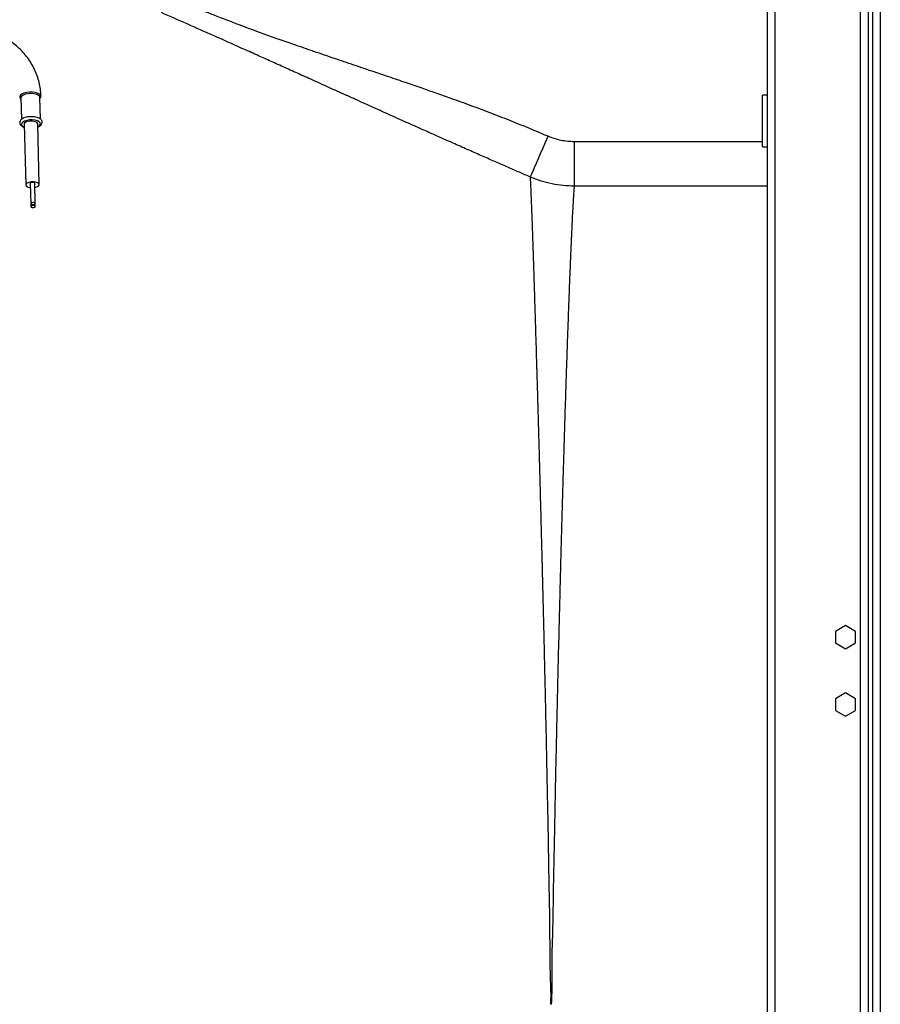
# Paper-space layout 'standard CO' of a CAD drawing. Units: millimetres. Extents: x 186 to 13239, y 192 to 9312.
# Drawn here: x 2499 to 2882, y 7040 to 7478 of the extents above; entities that cross this region are included whole.
import ezdxf

# ---------------------------------------------------------------- set-up
doc = ezdxf.new("R2010")
doc.units = ezdxf.units.MM

psp = doc.layouts.new('standard CO')

# ---------------------------------------------------------------- linework, layer by layer
at = {"color": 7, "linetype": 'Continuous', "lineweight": 25, "ltscale": 32}
for p, q in [((2831.36, 7867.1), (2831.36, 6478.1)), ((2876.36, 7867.1), (2876.36, 6509.1)), ((2878.26, 7859.1), (2878.26, 6517.1)), ((2881.76, 7859.1), (2881.76, 6517.1)), ((2831.36, 7444.6), (2829.36, 7444.6)), ((2829.36, 7432.85), (2829.36, 7444.6)), ((2499.04, 7443.35), (2499.27, 7433.67)), ((2507.76, 7433.89), (2507.53, 7443.55)), ((2500.57, 7431.64), (2501.21, 7404.56)), ((2507.21, 7404.71), (2506.56, 7431.79)), ((2829.36, 7421.6), (2829.36, 7432.85)), ((2745.58, 7404.03), (2745.58, 7423.79)), ((2829.36, 7421.6), (2831.36, 7421.6)), ((2503.24, 7405.26), (2503.45, 7396.24)), ((2505.45, 7396.28), (2505.24, 7405.31)), ((2503.45, 7396.24), (2503.49, 7394.9)), ((2505.49, 7394.94), (2505.45, 7396.28)), ((2866.26, 7208.29), (2861.76, 7205.69)), ((2870.76, 7205.69), (2866.26, 7208.29)), ((2861.76, 7205.69), (2861.76, 7200.5)), ((2870.76, 7200.5), (2870.76, 7205.69)), ((2861.76, 7200.5), (2866.26, 7197.9)), ((2866.26, 7197.9), (2870.76, 7200.5)), ((2866.26, 7178.29), (2861.76, 7175.69)), ((2870.76, 7175.69), (2866.26, 7178.29)), ((2861.76, 7175.69), (2861.76, 7170.5)), ((2870.76, 7170.5), (2870.76, 7175.69)), ((2861.76, 7170.5), (2866.26, 7167.9)), ((2866.26, 7167.9), (2870.76, 7170.5)), ((2735.36, 7039.54), (2735.05, 7039.55))]:
    psp.add_line(p, q, dxfattribs=at)
at = {"color": 8, "linetype": 'Continuous', "lineweight": 25, "ltscale": 32}
for p, q in [((2834.86, 7867.1), (2834.86, 6478.1)), ((2872.86, 7867.1), (2872.86, 6509.1)), ((2829.36, 7423.79), (2745.58, 7423.79)), ((2831.36, 7404.03), (2745.58, 7404.03))]:
    psp.add_line(p, q, dxfattribs=at)
at = {"color": 7, "linetype": 'Continuous', "lineweight": 25, "ltscale": 32, "flags": 128}
for points in [[(2508.02, 7444.01), (2507.83, 7444.56), (2507.31, 7445.06), (2506.48, 7445.47), (2505.42, 7445.76), (2504.19, 7445.92), (2502.9, 7445.93), (2501.64, 7445.79), (2500.5, 7445.5), (2499.56, 7445.1), (2498.9, 7444.61), (2498.56, 7444.07), (2498.58, 7443.51), (2498.94, 7442.98), (2499.05, 7442.89)], [(2507.53, 7443.55), (2507.33, 7444.08), (2506.77, 7444.56), (2505.9, 7444.94), (2504.8, 7445.19), (2503.56, 7445.28), (2502.3, 7445.21), (2501.12, 7444.98), (2500.14, 7444.62), (2499.44, 7444.15), (2499.08, 7443.62), (2499.04, 7443.35)], [(2507.55, 7443.09), (2507.86, 7443.46), (2508.02, 7444.01)], [(2506.56, 7431.79), (2506.37, 7432.22), (2505.84, 7432.6), (2505.04, 7432.87), (2504.06, 7433), (2503.01, 7432.97), (2502.04, 7432.79), (2501.25, 7432.49), (2500.74, 7432.09), (2500.57, 7431.64)], [(2725.96, 7408.06), (2726.21, 7408.62), (2726.61, 7409.54), (2727.15, 7410.8), (2727.83, 7412.37), (2728.63, 7414.22), (2729.53, 7416.32), (2730.52, 7418.61), (2731.58, 7421.06), (2732.69, 7423.61), (2733.81, 7426.22)], [(2507.21, 7404.71), (2507.02, 7405.14), (2506.49, 7405.52), (2505.68, 7405.79), (2504.7, 7405.92), (2503.66, 7405.89), (2502.68, 7405.71), (2501.89, 7405.41), (2501.38, 7405.01), (2501.21, 7404.56), (2501.4, 7404.13), (2501.93, 7403.75), (2502.74, 7403.48), (2503.28, 7403.39)], [(2505.24, 7405.31), (2505.16, 7405.47), (2504.94, 7405.61), (2504.61, 7405.69), (2504.23, 7405.72), (2503.85, 7405.68), (2503.53, 7405.57), (2503.31, 7405.43), (2503.24, 7405.26)], [(2505.28, 7403.45), (2505.73, 7403.55), (2506.53, 7403.86), (2507.04, 7404.26), (2507.21, 7404.71)], [(2505.45, 7396.28), (2505.37, 7396.45), (2505.15, 7396.58), (2504.83, 7396.67), (2504.44, 7396.69), (2504.06, 7396.65), (2503.74, 7396.55), (2503.53, 7396.4), (2503.45, 7396.24), (2503.53, 7396.07), (2503.75, 7395.94), (2504.08, 7395.85), (2504.46, 7395.83), (2504.85, 7395.87), (2505.17, 7395.97), (2505.38, 7396.12), (2505.45, 7396.28)], [(2505.49, 7394.94), (2505.41, 7395.11), (2505.19, 7395.24), (2504.86, 7395.33), (2504.48, 7395.35), (2504.09, 7395.31), (2503.77, 7395.21), (2503.56, 7395.06), (2503.49, 7394.9), (2503.57, 7394.73), (2503.79, 7394.6), (2504.11, 7394.51), (2504.5, 7394.49), (2504.88, 7394.53), (2505.2, 7394.63), (2505.41, 7394.78), (2505.49, 7394.94)]]:
    psp.add_lwpolyline(points, dxfattribs=at)
at = {"color": 8, "linetype": 'Continuous', "lineweight": 25, "ltscale": 32, "flags": 128}
psp.add_lwpolyline([(2506.59, 7430.49), (2506.91, 7430.65), (2507.54, 7431.14), (2507.8, 7431.68), (2507.7, 7432.22), (2507.22, 7432.71), (2506.42, 7433.12), (2505.37, 7433.4), (2504.15, 7433.53), (2502.89, 7433.5), (2501.68, 7433.32), (2500.64, 7432.98), (2499.86, 7432.54), (2499.41, 7432.02), (2499.33, 7431.48), (2499.63, 7430.95), (2500.27, 7430.5), (2500.6, 7430.35)], dxfattribs=at)
at = {"color": 7, "linetype": 'Continuous', "lineweight": 25, "ltscale": 32}
for points, knots in [([(2733.81, 7426.22), (2731.19, 7427.34), (2725.8, 7429.64), (2717.45, 7433.01), (2708.64, 7436.44), (2699.66, 7439.81), (2691.37, 7442.82), (2684.11, 7445.39), (2677.46, 7447.7), (2670.46, 7450.11), (2662.64, 7452.78), (2654.09, 7455.68), (2645.29, 7458.64), (2636.28, 7461.7), (2627.59, 7464.68), (2619.38, 7467.52), (2612.08, 7470.08), (2604.5, 7472.8), (2595.57, 7476.11), (2585.33, 7480.05), (2574.83, 7484.28), (2568.1, 7487.19), (2564.84, 7488.6)], [0, 0, 0, 0, 0.047503, 0.097479, 0.149939, 0.20489, 0.257237, 0.296777, 0.333201, 0.374339, 0.420193, 0.470762, 0.524589, 0.574795, 0.629283, 0.677487, 0.719409, 0.758168, 0.811472, 0.878002, 0.940838, 1, 1, 1, 1]), ([(2725.96, 7408.06), (2724.33, 7408.77), (2720.96, 7410.23), (2715.77, 7412.49), (2710.31, 7414.88), (2704.56, 7417.41), (2698.54, 7420.06), (2692.23, 7422.86), (2686.28, 7425.5), (2681.41, 7427.67), (2677.62, 7429.37), (2674.27, 7430.87), (2670.64, 7432.49), (2666.64, 7434.29), (2662.28, 7436.25), (2657.47, 7438.41), (2652.75, 7440.54), (2649.29, 7442.09), (2647.3, 7442.99), (2646.45, 7443.38), (2645.67, 7443.73), (2644.96, 7444.05), (2644.33, 7444.33), (2641.42, 7445.65), (2636.32, 7447.94), (2629.16, 7451.18), (2622.36, 7454.24), (2615.94, 7457.13), (2609.89, 7459.85), (2603.79, 7462.6), (2595.56, 7466.29), (2585.24, 7470.9), (2573.29, 7476.21), (2565.47, 7479.65), (2561.65, 7481.34)], [0, 0, 0, 0, 0.029689, 0.06109, 0.094207, 0.129044, 0.165607, 0.203898, 0.243924, 0.274128, 0.292857, 0.313267, 0.335361, 0.359139, 0.386526, 0.415131, 0.447224, 0.472862, 0.47851, 0.483714, 0.488475, 0.492793, 0.496667, 0.500097, 0.546169, 0.589949, 0.631432, 0.670616, 0.707498, 0.742075, 0.78222, 0.857911, 0.930499, 1, 1, 1, 1]), ([(2508.02, 7444.01), (2508, 7444.59), (2507.93, 7446.19), (2507.57, 7448.77), (2506.85, 7451.74), (2505.82, 7454.62), (2504.5, 7457.4), (2502.9, 7460.06), (2501.02, 7462.55), (2498.9, 7464.88), (2496.54, 7467.01), (2493.96, 7468.92), (2491.2, 7470.6), (2488.27, 7472.03), (2485.21, 7473.19), (2482.03, 7474.09), (2478.77, 7474.69), (2475.59, 7475.02), (2473.5, 7475.02), (2472.53, 7475.02)], [0, 0, 0, 0, 0.034616, 0.094873, 0.155142, 0.215436, 0.275789, 0.336222, 0.396755, 0.457397, 0.51815, 0.579012, 0.639973, 0.701025, 0.762155, 0.823351, 0.8846, 0.945892, 1, 1, 1, 1]), ([(2506.6, 7430.37), (2506.9, 7430.5), (2507.5, 7430.77), (2508.11, 7431.29), (2508.5, 7431.92), (2508.59, 7432.62), (2508.38, 7433.28), (2507.91, 7433.83), (2507.23, 7434.29), (2506.29, 7434.66), (2505.16, 7434.9), (2503.92, 7434.99), (2502.66, 7434.94), (2501.46, 7434.74), (2500.38, 7434.41), (2499.52, 7433.95), (2498.91, 7433.41), (2498.57, 7432.77), (2498.52, 7432.07), (2498.77, 7431.42), (2499.27, 7430.88), (2499.87, 7430.49), (2500.39, 7430.31), (2500.6, 7430.24)], [0, 0, 0, 0, 0.0508598, 0.1015055, 0.145516, 0.187188, 0.23082, 0.2737045, 0.3215728, 0.3751495, 0.4291768, 0.4823585, 0.5351895, 0.5881596, 0.6416889, 0.6965601, 0.7462783, 0.7896565, 0.8313258, 0.8746054, 0.9178468, 0.9666353, 1, 1, 1, 1]), ([(2745.58, 7423.79), (2743.56, 7423.89), (2739.51, 7424.1), (2735.71, 7425.51), (2733.81, 7426.22)], [0, 0, 0, 0, 0.499994, 1, 1, 1, 1]), ([(2735.05, 7039.55), (2735.09, 7041.08), (2735.18, 7044.11), (2735.01, 7048.99), (2734.84, 7054), (2734.73, 7059.02), (2734.69, 7063.66), (2734.68, 7067.7), (2734.67, 7071.31), (2734.65, 7074.73), (2734.61, 7078.26), (2734.54, 7081.95), (2734.44, 7086.42), (2734.32, 7092.06), (2734.21, 7098.67), (2734.1, 7105.56), (2734.01, 7112.13), (2733.89, 7119.05), (2733.74, 7126.03), (2733.58, 7133.38), (2733.43, 7140.57), (2733.29, 7147.71), (2733.15, 7154.63), (2733.02, 7161.06), (2732.9, 7166.94), (2732.79, 7171.83), (2732.7, 7176.08), (2732.61, 7180.12), (2732.5, 7184.59), (2732.4, 7189.07), (2732.3, 7193.14), (2732.22, 7196.56), (2732.16, 7199.37), (2732.11, 7201.81), (2732.05, 7204.13), (2732, 7206.55), (2731.94, 7209.07), (2731.87, 7211.69), (2731.8, 7214.53), (2731.72, 7217.83), (2731.64, 7221.08), (2731.56, 7224.1), (2731.5, 7226.36), (2731.46, 7227.92), (2731.44, 7228.71), (2731.44, 7228.99), (2731.42, 7229.66), (2731.39, 7230.89), (2731.34, 7232.74), (2731.29, 7234.71), (2731.24, 7236.81), (2731.18, 7239.04), (2731.12, 7241.4), (2731.03, 7244.8), (2730.92, 7248.8), (2730.83, 7252.52), (2730.76, 7254.94), (2730.73, 7256.33), (2730.7, 7257.45), (2730.63, 7260.23), (2730.5, 7265.17), (2730.31, 7272.31), (2730.16, 7277.58), (2730.08, 7280.66), (2730.06, 7281.57), (2730.03, 7282.48), (2730.01, 7283.41), (2729.98, 7284.34), (2729.95, 7285.29), (2729.93, 7286.29), (2729.89, 7287.56), (2729.85, 7289.18), (2729.79, 7291.25), (2729.72, 7293.71), (2729.64, 7296.61), (2729.55, 7299.96), (2729.44, 7303.75), (2729.32, 7307.94), (2729.2, 7312.21), (2729.08, 7316.13), (2728.99, 7319.33), (2728.91, 7321.74), (2728.87, 7323.38), (2728.83, 7324.61), (2728.78, 7326.08), (2728.69, 7329.18), (2728.56, 7333.65), (2728.41, 7338.58), (2728.29, 7342.87), (2728.17, 7346.68), (2728.05, 7350.41), (2727.94, 7354.01), (2727.84, 7357.27), (2727.74, 7360.35), (2727.64, 7363.39), (2727.55, 7366.29), (2727.46, 7369.09), (2727.37, 7371.85), (2727.28, 7374.82), (2727.17, 7377.82), (2727.08, 7380.56), (2726.99, 7383.14), (2726.9, 7385.58), (2726.81, 7387.97), (2726.71, 7391.03), (2726.58, 7394.5), (2726.43, 7398.12), (2726.3, 7401.16), (2726.19, 7403.8), (2726.07, 7406.18), (2726, 7407.42), (2725.96, 7408.06)], [0, 0, 0, 0, 0.013958, 0.027689, 0.042799, 0.056634, 0.069272, 0.080195, 0.088609, 0.097331, 0.106494, 0.11531, 0.124912, 0.139474, 0.156229, 0.171933, 0.187609, 0.20139, 0.2188, 0.234347, 0.249887, 0.265806, 0.280596, 0.294278, 0.306872, 0.317999, 0.325203, 0.333703, 0.343484, 0.35337, 0.36189, 0.369061, 0.374893, 0.379549, 0.384408, 0.389475, 0.394756, 0.400254, 0.405978, 0.412695, 0.421066, 0.426558, 0.431838, 0.43537, 0.436475, 0.436862, 0.437139, 0.440778, 0.444696, 0.448893, 0.453373, 0.458137, 0.463188, 0.468528, 0.479989, 0.489084, 0.492731, 0.495772, 0.498204, 0.500023, 0.514058, 0.53076, 0.547712, 0.549748, 0.551811, 0.553902, 0.55602, 0.558165, 0.560337, 0.562537, 0.565105, 0.569154, 0.573808, 0.579561, 0.586419, 0.594389, 0.603478, 0.613696, 0.625049, 0.63509, 0.643214, 0.649407, 0.653662, 0.655973, 0.659059, 0.665151, 0.680524, 0.69507, 0.706009, 0.716954, 0.728243, 0.739236, 0.749832, 0.758802, 0.768774, 0.779743, 0.788219, 0.797926, 0.8094, 0.821099, 0.832409, 0.842252, 0.853241, 0.864211, 0.874754, 0.896851, 0.917689, 0.937282, 0.956343, 0.977284, 1, 1, 1, 1]), ([(2745.58, 7404.03), (2743.9, 7404.08), (2740.54, 7404.17), (2735.57, 7404.97), (2730.67, 7406.2), (2727.54, 7407.44), (2725.96, 7408.06)], [0, 0, 0, 0, 0.25011, 0.499068, 0.748486, 1, 1, 1, 1]), ([(2735.36, 7039.54), (2735.46, 7041.25), (2735.64, 7044.67), (2735.57, 7050.08), (2735.57, 7055.57), (2735.64, 7061.22), (2735.79, 7066.93), (2735.97, 7072.71), (2736.11, 7078.8), (2736.19, 7084.97), (2736.28, 7091.54), (2736.39, 7097.95), (2736.53, 7104.71), (2736.69, 7111.5), (2736.84, 7118.51), (2736.96, 7125.46), (2737.09, 7132.47), (2737.21, 7138.55), (2737.32, 7143.78), (2737.42, 7148.25), (2737.52, 7152.5), (2737.6, 7156.09), (2737.67, 7159.07), (2737.74, 7162.08), (2737.81, 7165.46), (2737.89, 7168.67), (2737.99, 7173.25), (2738.11, 7178.72), (2738.27, 7185.65), (2738.42, 7191.98), (2738.56, 7197.69), (2738.7, 7203.01), (2738.84, 7208.57), (2738.98, 7214.59), (2739.13, 7220.44), (2739.27, 7225.85), (2739.41, 7231.48), (2739.57, 7237.6), (2739.74, 7244.21), (2739.91, 7250.57), (2740.06, 7255.75), (2740.17, 7259.73), (2740.26, 7262.8), (2740.35, 7265.79), (2740.43, 7268.68), (2740.51, 7271.49), (2740.59, 7274.2), (2740.67, 7276.82), (2740.8, 7281.02), (2740.96, 7286.53), (2741.17, 7293.4), (2741.36, 7299.67), (2741.54, 7305.27), (2741.67, 7309.41), (2741.78, 7312.65), (2741.87, 7315.49), (2741.97, 7318.79), (2742.09, 7322.37), (2742.22, 7326.18), (2742.34, 7329.76), (2742.46, 7333.22), (2742.58, 7336.63), (2742.71, 7340.26), (2742.84, 7343.78), (2742.96, 7347.21), (2743.09, 7350.78), (2743.22, 7354.34), (2743.35, 7357.71), (2743.46, 7360.71), (2743.58, 7363.73), (2743.7, 7366.68), (2743.82, 7369.44), (2743.92, 7371.94), (2744.02, 7374.41), (2744.13, 7376.99), (2744.24, 7379.49), (2744.34, 7381.88), (2744.45, 7384.27), (2744.56, 7386.49), (2744.65, 7388.45), (2744.73, 7390.06), (2744.81, 7391.61), (2744.89, 7393.11), (2744.96, 7394.54), (2745.04, 7395.91), (2745.11, 7397.26), (2745.22, 7399.02), (2745.34, 7400.93), (2745.47, 7402.73), (2745.55, 7403.62), (2745.58, 7404.03)], [0, 0, 0, 0, 0.0157196, 0.0313554, 0.0475482, 0.0624549, 0.0779568, 0.0934527, 0.1077056, 0.1244987, 0.139535, 0.1557902, 0.1704893, 0.1871823, 0.2028131, 0.2183963, 0.2339512, 0.2494965, 0.2584424, 0.2681367, 0.2785795, 0.2859169, 0.291271, 0.2977263, 0.3052831, 0.3128918, 0.3181708, 0.3344997, 0.3476503, 0.3621195, 0.3745576, 0.3837912, 0.3958543, 0.4098055, 0.4220052, 0.4331091, 0.4443411, 0.4581493, 0.4725529, 0.4871921, 0.4997069, 0.5067247, 0.51357, 0.5202427, 0.5267429, 0.5330706, 0.5392257, 0.5452085, 0.5510186, 0.568155, 0.5835875, 0.5997378, 0.6134733, 0.6247939, 0.6307698, 0.6380193, 0.6465421, 0.6563403, 0.6661899, 0.67703, 0.6855359, 0.6948805, 0.7058225, 0.7167805, 0.725941, 0.7367327, 0.7496678, 0.7597032, 0.7697385, 0.7797739, 0.7909147, 0.8011669, 0.8103026, 0.8193172, 0.8301032, 0.841672, 0.85099, 0.8617647, 0.874678, 0.8831781, 0.8917621, 0.9004299, 0.9091817, 0.9180172, 0.9269367, 0.93594, 0.9461128, 0.9662704, 0.9842328, 1, 1, 1, 1])]:
    psp.add_open_spline(points, degree=3, knots=knots, dxfattribs=at)

doc.saveas('drawing.dxf')
